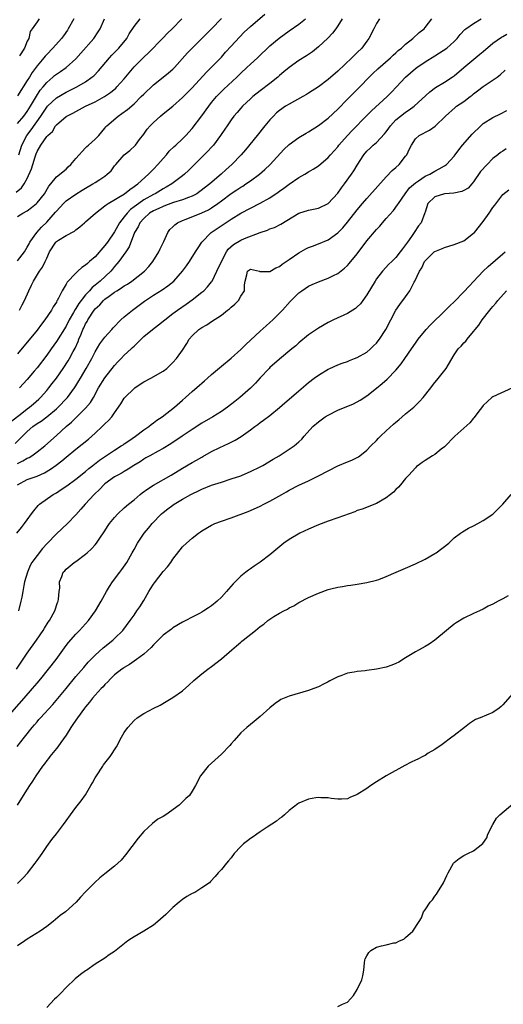
# Model space of a CAD drawing. Units: inches. Extents: x 2655000 to 2658000, y 1551019 to 1554000.
# Drawn here: x 2655191 to 2655291, y 1553498 to 1553701 of the extents above; entities that cross this region are included whole.
import ezdxf

# ---------------------------------------------------------------- set-up
doc = ezdxf.new("R2010")
doc.units = ezdxf.units.IN
doc.header["$MEASUREMENT"] = 0
doc.layers.add('LD26551551_2ft', color=191, linetype='Continuous')

msp = doc.modelspace()

# ---------------------------------------------------------------- linework, layer by layer
at = {"layer": 'LD26551551_2ft'}
for points, elevation in [([(2655191, 1553651.18), (2655192.39, 1553653), (2655193, 1553653.96), (2655193.35, 1553654.65), (2655193.54, 1553655), (2655194.94, 1553657), (2655195.9, 1553658.1), (2655197, 1553659.12), (2655198.81, 1553661.19), (2655199, 1553661.42), (2655200.46, 1553663), (2655201, 1553663.51), (2655203, 1553664.93), (2655204.31, 1553665.69), (2655205, 1553666.16), (2655206.49, 1553667), (2655207, 1553667.31), (2655207.92, 1553667.92), (2655209, 1553668.6), (2655209.49, 1553669), (2655210.26, 1553669.74), (2655211, 1553670.74), (2655211.22, 1553671), (2655213, 1553672.98), (2655214.13, 1553673.87), (2655215.28, 1553675), (2655216.15, 1553676.15), (2655217, 1553677.24), (2655217.74, 1553678.26), (2655218.31, 1553679), (2655219, 1553679.68), (2655220.47, 1553681), (2655221, 1553681.44), (2655223, 1553683.01), (2655225, 1553684.8), (2655227, 1553686.83), (2655229.93, 1553690.07), (2655230.9, 1553691), (2655233, 1553693.15), (2655233.87, 1553694.13), (2655235, 1553695.37), (2655236.75, 1553697.25), (2655237.74, 1553698.26), (2655239, 1553699.44), (2655241.99, 1553702.01)], 8450), ([(2655189.79, 1553618.21), (2655191.52, 1553619.52), (2655193, 1553620.67), (2655193.45, 1553621), (2655194.29, 1553621.71), (2655195.35, 1553622.65), (2655195.71, 1553623), (2655197, 1553624.45), (2655197.46, 1553625), (2655198.14, 1553625.86), (2655199, 1553627.01), (2655200.38, 1553629), (2655201.42, 1553630.58), (2655201.67, 1553631), (2655202.44, 1553632.44), (2655202.84, 1553633.16), (2655203.46, 1553634.54), (2655203.63, 1553635), (2655204.07, 1553636.07), (2655204.47, 1553637), (2655204.65, 1553637.35), (2655205, 1553638.15), (2655205.32, 1553638.68), (2655205.49, 1553639), (2655206.8, 1553641), (2655207, 1553641.25), (2655207.92, 1553642.08), (2655208.73, 1553643), (2655209, 1553643.24), (2655209.89, 1553643.89), (2655211, 1553644.68), (2655211.49, 1553645), (2655212.44, 1553645.56), (2655213, 1553646), (2655213.63, 1553646.37), (2655214.56, 1553647), (2655217.14, 1553649), (2655218.03, 1553649.97), (2655218.87, 1553651), (2655220.12, 1553653), (2655220.39, 1553653.61), (2655221.14, 1553655.14), (2655221.97, 1553657), (2655222.41, 1553657.59), (2655223, 1553658.17), (2655223.4, 1553658.6), (2655223.93, 1553659), (2655225, 1553659.49), (2655225.75, 1553659.75), (2655228.98, 1553661.02), (2655230.33, 1553661.67), (2655231, 1553662.09), (2655232.29, 1553663), (2655233, 1553663.54), (2655235, 1553665.01), (2655236.21, 1553665.79), (2655237, 1553666.35), (2655237.42, 1553666.58), (2655238.08, 1553667), (2655239, 1553667.65), (2655240.84, 1553669), (2655241.99, 1553670.01), (2655243.07, 1553671), (2655245.9, 1553674.1), (2655247, 1553675.13), (2655249, 1553676.55), (2655250.52, 1553677.48), (2655251, 1553677.76), (2655253, 1553679.05), (2655255, 1553680.54), (2655257, 1553682.44), (2655259, 1553684.51), (2655261.52, 1553687), (2655263.47, 1553689), (2655264.25, 1553689.75), (2655265.28, 1553690.72), (2655267.86, 1553693), (2655268.43, 1553693.57), (2655269, 1553694.06), (2655269.48, 1553694.52), (2655270.11, 1553695), (2655271, 1553695.82), (2655272.46, 1553697), (2655273.79, 1553698.21), (2655274.78, 1553699), (2655275, 1553699.23), (2655276.4, 1553701)], 8458), ([(2655190.48, 1553613.52), (2655193, 1553615.99), (2655194.17, 1553617), (2655195, 1553617.6), (2655195.86, 1553618.14), (2655197, 1553619), (2655199, 1553620.67), (2655199.36, 1553621), (2655201.15, 1553622.85), (2655201.28, 1553623), (2655202.74, 1553625), (2655203, 1553625.4), (2655203.6, 1553626.4), (2655203.94, 1553627), (2655205.16, 1553629), (2655206.31, 1553631), (2655207, 1553632.43), (2655207.96, 1553634.04), (2655209, 1553635.42), (2655210.4, 1553637), (2655210.67, 1553637.33), (2655212.28, 1553639), (2655213, 1553639.63), (2655214.68, 1553641), (2655217.15, 1553642.85), (2655217.37, 1553643), (2655219, 1553644.05), (2655220.8, 1553645.2), (2655221.98, 1553646.02), (2655223.2, 1553647), (2655225.02, 1553649), (2655225.85, 1553650.15), (2655226.42, 1553651), (2655227.7, 1553653), (2655228.19, 1553653.82), (2655228.97, 1553655), (2655230.92, 1553657), (2655235, 1553659.72), (2655237, 1553660.97), (2655239, 1553662.04), (2655241, 1553663.04), (2655243, 1553664.14), (2655244.72, 1553665.28), (2655245, 1553665.5), (2655245.88, 1553666.12), (2655247, 1553666.94), (2655249, 1553668.32), (2655250.18, 1553669), (2655251, 1553669.52), (2655251.94, 1553670.06), (2655253, 1553670.77), (2655255, 1553672.44), (2655255.49, 1553673), (2655257, 1553674.67), (2655257.25, 1553675), (2655259.01, 1553677), (2655259.97, 1553678.03), (2655262.95, 1553681.05), (2655263.96, 1553682.04), (2655267.2, 1553685), (2655268.09, 1553685.91), (2655269.08, 1553687), (2655271, 1553689.04), (2655273, 1553690.77), (2655273.32, 1553691), (2655275, 1553692.16), (2655277, 1553693.41), (2655278, 1553694), (2655279.5, 1553695), (2655281, 1553696.37), (2655281.64, 1553697), (2655282.22, 1553697.78), (2655283.17, 1553698.83), (2655283.41, 1553699), (2655285, 1553700.04), (2655286.56, 1553701)], 8460), ([(2655190.67, 1553665.33), (2655191.77, 1553666.23), (2655192.33, 1553667), (2655193, 1553668.1), (2655193.88, 1553670.12), (2655194.12, 1553671), (2655194.62, 1553672.62), (2655194.81, 1553673.19), (2655195, 1553673.7), (2655195.76, 1553675), (2655197, 1553676.79), (2655197.2, 1553677), (2655198.17, 1553677.83), (2655198.84, 1553679), (2655199, 1553679.2), (2655201, 1553680.88), (2655201.17, 1553681), (2655202.38, 1553681.62), (2655205.01, 1553683), (2655207, 1553683.95), (2655208.93, 1553685), (2655210.16, 1553685.84), (2655211.24, 1553686.76), (2655211.49, 1553687), (2655213, 1553688.69), (2655215, 1553691.11), (2655217, 1553693.13), (2655217.98, 1553694.02), (2655220.92, 1553697.08), (2655221.92, 1553698.08), (2655222.88, 1553699), (2655224.88, 1553701)], 8446), ([(2655191, 1553660.3), (2655192.09, 1553661), (2655193, 1553661.49), (2655193.88, 1553662.12), (2655194.92, 1553663), (2655195, 1553663.08), (2655196.57, 1553665), (2655197.43, 1553666.57), (2655197.86, 1553667), (2655199, 1553668.47), (2655201, 1553670.08), (2655201.45, 1553670.55), (2655201.95, 1553671), (2655203, 1553672.26), (2655205, 1553674.48), (2655205.27, 1553674.73), (2655205.62, 1553675), (2655207, 1553676.21), (2655207.74, 1553677), (2655209, 1553678.47), (2655209.21, 1553678.79), (2655209.37, 1553679), (2655211.7, 1553681), (2655212.5, 1553681.5), (2655213.65, 1553682.35), (2655215, 1553683.52), (2655216.5, 1553685), (2655217, 1553685.53), (2655219, 1553687.42), (2655221.04, 1553689), (2655222.11, 1553689.89), (2655223, 1553690.67), (2655223.34, 1553691), (2655226, 1553694), (2655226.98, 1553695), (2655229, 1553696.98), (2655231, 1553698.97), (2655233, 1553701.1)], 8448), ([(2655191, 1553679.48), (2655192.3, 1553681), (2655193, 1553681.95), (2655193.65, 1553683), (2655194.89, 1553685.11), (2655195.68, 1553686.32), (2655196.25, 1553687), (2655197, 1553687.93), (2655198.24, 1553689), (2655198.64, 1553689.36), (2655199, 1553689.65), (2655199.82, 1553690.18), (2655201, 1553691), (2655203, 1553692.79), (2655204.06, 1553693.94), (2655206.69, 1553697), (2655207.62, 1553698.38), (2655207.99, 1553699), (2655208.88, 1553701)], 8442), ([(2655202.57, 1553701), (2655201.45, 1553699), (2655201.28, 1553698.72), (2655200.44, 1553697.56), (2655200.03, 1553697), (2655198.28, 1553695), (2655197, 1553693.71), (2655196.66, 1553693.34), (2655196.4, 1553693), (2655195, 1553691.34), (2655194.01, 1553689.99), (2655193.42, 1553689), (2655193, 1553688.32), (2655191, 1553685.18)], 8440), ([(2655257.88, 1553701), (2655257, 1553699.56), (2655256.62, 1553699), (2655255.9, 1553698.1), (2655254.93, 1553697.07), (2655253, 1553695.23), (2655251.77, 1553694.23), (2655250.58, 1553693.42), (2655249, 1553692.44), (2655247, 1553691.03), (2655245.91, 1553690.09), (2655245, 1553689.34), (2655244.62, 1553689), (2655243, 1553687.69), (2655241, 1553686.16), (2655239.52, 1553685), (2655239, 1553684.54), (2655237.35, 1553683), (2655237, 1553682.62), (2655236.26, 1553681.74), (2655235.6, 1553681), (2655235, 1553680.19), (2655234.17, 1553679), (2655233.72, 1553678.28), (2655232.85, 1553677), (2655231.36, 1553675), (2655231, 1553674.61), (2655230.25, 1553673.75), (2655227, 1553670.54), (2655226.21, 1553669.79), (2655225.41, 1553669), (2655225, 1553668.66), (2655222.8, 1553667), (2655221.66, 1553666.34), (2655221, 1553666.02), (2655219.36, 1553665), (2655219, 1553664.83), (2655217, 1553663.7), (2655215.96, 1553663), (2655215, 1553662.27), (2655214.25, 1553661.75), (2655213.56, 1553661), (2655213, 1553660.25), (2655212.02, 1553659), (2655211, 1553657.15), (2655209.53, 1553655), (2655209, 1553654.29), (2655207, 1553652.01), (2655205.85, 1553651), (2655205.38, 1553650.62), (2655205, 1553650.25), (2655204.23, 1553649.77), (2655203.43, 1553649), (2655203, 1553648.62), (2655201.23, 1553646.77), (2655201, 1553646.33), (2655200.2, 1553645), (2655199.44, 1553643.44), (2655199.19, 1553643), (2655199.11, 1553642.89), (2655199, 1553642.66), (2655198.32, 1553641.68), (2655197.96, 1553641), (2655196.62, 1553639), (2655195.91, 1553638.09), (2655195, 1553636.84), (2655191, 1553632)], 8454), ([(2655191.25, 1553673), (2655191.88, 1553675), (2655192.91, 1553677), (2655193.82, 1553678.18), (2655195.81, 1553681), (2655197, 1553682.84), (2655197.15, 1553683), (2655199, 1553684.77), (2655201, 1553685.93), (2655201.73, 1553686.27), (2655203.21, 1553687), (2655205, 1553688.04), (2655206.33, 1553689), (2655206.69, 1553689.31), (2655207.67, 1553690.33), (2655209.94, 1553693), (2655210.45, 1553693.55), (2655211.86, 1553695), (2655213.5, 1553697), (2655214.03, 1553697.97), (2655215, 1553699.43), (2655216.25, 1553701)], 8444), ([(2655191.36, 1553641), (2655191.94, 1553642.06), (2655192.39, 1553643), (2655193.3, 1553645), (2655193.88, 1553646.12), (2655194.3, 1553647), (2655195.54, 1553649), (2655196.14, 1553649.86), (2655196.71, 1553651), (2655197, 1553651.71), (2655197.59, 1553653), (2655198.87, 1553655), (2655199, 1553655.13), (2655199.4, 1553655.4), (2655201, 1553656.4), (2655202.7, 1553657.3), (2655203, 1553657.57), (2655203.86, 1553658.14), (2655204.79, 1553659), (2655205, 1553659.17), (2655207.04, 1553661), (2655209, 1553662.46), (2655209.28, 1553662.72), (2655209.7, 1553663), (2655213.02, 1553665), (2655214.11, 1553665.89), (2655215, 1553666.45), (2655215.3, 1553666.7), (2655215.78, 1553667), (2655217.98, 1553669), (2655218.47, 1553669.53), (2655219, 1553670.03), (2655219.9, 1553671), (2655221, 1553672.27), (2655221.68, 1553673), (2655222.27, 1553673.73), (2655223.27, 1553674.73), (2655223.59, 1553675), (2655225, 1553676.31), (2655225.7, 1553677), (2655227, 1553678.41), (2655229, 1553681.02), (2655230.42, 1553683), (2655231, 1553683.76), (2655232.02, 1553685), (2655233, 1553686.03), (2655233.49, 1553686.51), (2655236.18, 1553689), (2655236.6, 1553689.4), (2655237, 1553689.83), (2655238.27, 1553691), (2655239, 1553691.71), (2655240.43, 1553693), (2655241, 1553693.54), (2655242.5, 1553695), (2655243, 1553695.46), (2655244.93, 1553697.07), (2655247, 1553698.53), (2655249, 1553699.91), (2655250.34, 1553701)], 8452), ([(2655195.45, 1553701), (2655195, 1553700.43), (2655193.98, 1553699), (2655193.59, 1553698.41), (2655193.29, 1553697), (2655193, 1553696.44), (2655192.39, 1553695), (2655191.38, 1553693.38)], 8438), ([(2655265.64, 1553701), (2655265, 1553700.08), (2655264.41, 1553699), (2655263.42, 1553697), (2655263, 1553696.41), (2655261.94, 1553695), (2655261, 1553694.07), (2655260.44, 1553693.56), (2655259.9, 1553693), (2655257, 1553690.23), (2655255, 1553688.53), (2655253, 1553687.03), (2655251, 1553685.7), (2655250.57, 1553685.43), (2655249.8, 1553685), (2655247, 1553683.47), (2655246.26, 1553683), (2655245, 1553682.15), (2655244.37, 1553681.63), (2655243.73, 1553681), (2655243, 1553680.21), (2655241.99, 1553679), (2655240.36, 1553677), (2655237.98, 1553674.02), (2655237.12, 1553673), (2655235.19, 1553671), (2655234.03, 1553669.97), (2655232.98, 1553669), (2655230.63, 1553667), (2655228.58, 1553665.42), (2655227.93, 1553665), (2655227, 1553664.51), (2655226.24, 1553664.24), (2655225, 1553663.73), (2655223.15, 1553663.15), (2655221.47, 1553662.53), (2655221, 1553662.37), (2655220.09, 1553661.91), (2655219, 1553661.46), (2655218.22, 1553661), (2655217, 1553659.91), (2655216.19, 1553659), (2655215.84, 1553658.16), (2655215.12, 1553657), (2655213.98, 1553654.02), (2655213.28, 1553653), (2655211.87, 1553651), (2655211.49, 1553650.51), (2655211, 1553649.98), (2655210.57, 1553649.43), (2655210.2, 1553649), (2655208.03, 1553647), (2655207, 1553646.15), (2655206.34, 1553645.66), (2655205.79, 1553645), (2655205, 1553644.16), (2655204.09, 1553643), (2655203.62, 1553642.38), (2655203, 1553641.35), (2655202.85, 1553641.15), (2655202.51, 1553640.51), (2655201.64, 1553639), (2655201, 1553637.72), (2655199, 1553634.52), (2655197.89, 1553633), (2655197, 1553631.75), (2655195, 1553629.12), (2655194.42, 1553628.42), (2655193, 1553626.73), (2655191.42, 1553625)], 8456), ([(2655191, 1553609.38), (2655192.09, 1553609.91), (2655193, 1553610.48), (2655193.36, 1553610.64), (2655193.92, 1553611), (2655195, 1553611.78), (2655196.6, 1553613), (2655199, 1553615.13), (2655201.02, 1553617), (2655202.1, 1553617.9), (2655203, 1553618.83), (2655205, 1553620.79), (2655206.03, 1553621.97), (2655206.62, 1553623), (2655207.7, 1553625), (2655209, 1553627.08), (2655211, 1553629.59), (2655211.69, 1553630.31), (2655212.32, 1553631), (2655213, 1553631.69), (2655214.44, 1553633), (2655214.72, 1553633.28), (2655215, 1553633.58), (2655215.75, 1553634.25), (2655216.44, 1553635), (2655217, 1553635.53), (2655218.8, 1553637), (2655220.06, 1553637.94), (2655221.33, 1553639), (2655223, 1553640.28), (2655223.95, 1553641), (2655225.75, 1553642.25), (2655227, 1553643.13), (2655229, 1553644.69), (2655229.36, 1553645), (2655230.17, 1553645.83), (2655231, 1553646.86), (2655231.09, 1553647), (2655232.1, 1553649), (2655233.04, 1553651), (2655234.09, 1553653), (2655234.44, 1553653.56), (2655235.48, 1553654.52), (2655237, 1553655.45), (2655237.79, 1553655.79), (2655241, 1553657.01), (2655242.49, 1553657.51), (2655243, 1553657.74), (2655243.94, 1553658.06), (2655245.28, 1553658.72), (2655249, 1553660.97), (2655251, 1553661.57), (2655253, 1553661.98), (2655255, 1553662.98), (2655257, 1553665.08), (2655257.79, 1553666.21), (2655258.41, 1553667), (2655259.84, 1553669), (2655260.31, 1553669.69), (2655261, 1553670.88), (2655262.36, 1553673), (2655263, 1553673.76), (2655263.65, 1553674.35), (2655264.33, 1553675), (2655265, 1553675.57), (2655266.67, 1553677.33), (2655267, 1553677.75), (2655267.52, 1553678.48), (2655267.85, 1553679), (2655269, 1553680.19), (2655269.94, 1553681), (2655270.53, 1553681.47), (2655271, 1553681.82), (2655271.74, 1553682.26), (2655272.73, 1553683), (2655275.98, 1553686.02), (2655277.15, 1553686.85), (2655279, 1553687.99), (2655280.56, 1553689), (2655281, 1553689.31), (2655282.98, 1553691), (2655286.27, 1553693.73), (2655287, 1553694.31), (2655289, 1553696.02), (2655290.77, 1553697.23), (2655291, 1553697.38), (2655291.88, 1553697.88)], 8462), ([(2655190.97, 1553605), (2655193, 1553606.07), (2655195, 1553606.8), (2655196.53, 1553607.47), (2655197.79, 1553608.21), (2655198.95, 1553609.05), (2655200.09, 1553609.91), (2655201, 1553610.69), (2655203, 1553612.34), (2655205.59, 1553614.41), (2655206.28, 1553615), (2655207, 1553615.67), (2655208.46, 1553617), (2655208.74, 1553617.26), (2655209, 1553617.55), (2655209.77, 1553618.23), (2655210.42, 1553619), (2655211, 1553619.86), (2655212.3, 1553621.7), (2655213, 1553622.86), (2655213.11, 1553623), (2655215, 1553624.88), (2655215.15, 1553625), (2655216.27, 1553625.73), (2655217, 1553626.24), (2655218.47, 1553627), (2655221, 1553628.44), (2655221.75, 1553629), (2655222.41, 1553629.59), (2655223, 1553630.18), (2655223.74, 1553631), (2655225, 1553632.78), (2655225.9, 1553634.1), (2655226.4, 1553635), (2655227, 1553635.7), (2655228.38, 1553637), (2655228.75, 1553637.25), (2655229, 1553637.44), (2655230.04, 1553637.96), (2655231, 1553638.67), (2655233, 1553639.99), (2655234.3, 1553641), (2655234.71, 1553641.29), (2655235, 1553641.6), (2655235.76, 1553642.24), (2655236.53, 1553643), (2655237, 1553643.86), (2655237.75, 1553645), (2655237.76, 1553646.24), (2655237.92, 1553647), (2655238.24, 1553648.24), (2655238.36, 1553649), (2655239, 1553649.43), (2655240.9, 1553649), (2655240.95, 1553648.95), (2655241, 1553648.97), (2655243, 1553648.99), (2655244.26, 1553649.74), (2655245, 1553650), (2655245.55, 1553650.45), (2655247, 1553651.41), (2655249, 1553652.82), (2655250.4, 1553653.6), (2655251, 1553653.89), (2655251.8, 1553654.2), (2655253, 1553654.63), (2655255, 1553655.49), (2655257, 1553656.96), (2655258.02, 1553657.98), (2655259, 1553659.1), (2655261, 1553661.65), (2655262.11, 1553663), (2655263, 1553664.02), (2655267, 1553668.45), (2655268.24, 1553669.76), (2655269, 1553670.39), (2655269.63, 1553671), (2655271, 1553672.71), (2655271.22, 1553673), (2655271.76, 1553674.24), (2655272.19, 1553675), (2655273, 1553676.33), (2655273.79, 1553677), (2655275.91, 1553678.09), (2655277.1, 1553678.9), (2655279.18, 1553681), (2655281.21, 1553682.79), (2655281.48, 1553683), (2655283, 1553684.03), (2655284.28, 1553685), (2655284.71, 1553685.29), (2655285, 1553685.57), (2655285.83, 1553686.17), (2655287, 1553687.11), (2655289.83, 1553689), (2655290.51, 1553689.49), (2655291.52, 1553690.48)], 8464), ([(2655190.82, 1553595), (2655191.82, 1553596.18), (2655192.45, 1553597), (2655193, 1553597.81), (2655193.88, 1553599), (2655194.34, 1553599.66), (2655195.26, 1553600.74), (2655195.54, 1553601), (2655198.34, 1553603), (2655199, 1553603.37), (2655200, 1553604), (2655201.18, 1553604.82), (2655203, 1553606.15), (2655205, 1553607.76), (2655205.67, 1553608.33), (2655206.54, 1553609), (2655207.9, 1553610.1), (2655211, 1553612.17), (2655212.38, 1553613), (2655212.74, 1553613.26), (2655213, 1553613.41), (2655213.92, 1553614.08), (2655215.32, 1553615), (2655217, 1553616.3), (2655218.03, 1553617), (2655218.55, 1553617.45), (2655219, 1553617.74), (2655219.71, 1553618.29), (2655220.82, 1553619), (2655223.35, 1553621), (2655225, 1553622.46), (2655225.63, 1553623), (2655227, 1553624.25), (2655228.48, 1553625.52), (2655229, 1553625.98), (2655229.56, 1553626.44), (2655230.17, 1553627), (2655231, 1553627.73), (2655233, 1553629.45), (2655235, 1553631.11), (2655237, 1553632.88), (2655238.07, 1553633.93), (2655239, 1553634.79), (2655241, 1553636.69), (2655242.21, 1553637.79), (2655243, 1553638.46), (2655243.61, 1553639), (2655245, 1553640.34), (2655245.63, 1553641), (2655247.22, 1553642.78), (2655249, 1553644.54), (2655249.61, 1553645), (2655251, 1553645.93), (2655251.71, 1553646.29), (2655253, 1553646.86), (2655255, 1553647.56), (2655256.14, 1553648.14), (2655257, 1553648.55), (2655258.36, 1553649.64), (2655259, 1553650.22), (2655259.37, 1553650.63), (2655261, 1553652.61), (2655263, 1553655.25), (2655265, 1553657.61), (2655265.68, 1553658.32), (2655266.23, 1553659), (2655267, 1553659.86), (2655268.46, 1553661.54), (2655269.33, 1553662.67), (2655269.51, 1553663), (2655270.9, 1553665), (2655271.81, 1553666.19), (2655273, 1553667.23), (2655273.65, 1553667.65), (2655275, 1553668.58), (2655276, 1553669), (2655277, 1553669.64), (2655277.91, 1553670.09), (2655279, 1553670.71), (2655279.39, 1553671), (2655281, 1553672.7), (2655281.2, 1553673), (2655281.97, 1553674.03), (2655282.73, 1553675), (2655284.74, 1553677.26), (2655286.5, 1553679), (2655287, 1553679.43), (2655289, 1553680.69), (2655290.56, 1553681.44), (2655291.84, 1553682.16)], 8466), ([(2655291.75, 1553674.25), (2655291, 1553673.79), (2655290.53, 1553673.47), (2655290.01, 1553673), (2655289, 1553672.22), (2655287.77, 1553671), (2655286.46, 1553669.54), (2655285, 1553667.42), (2655284.66, 1553667), (2655283.86, 1553666.14), (2655283, 1553665.65), (2655282.57, 1553665.43), (2655280.9, 1553665.1), (2655279, 1553664.97), (2655277, 1553664.32), (2655275.56, 1553663), (2655275, 1553661.2), (2655274.97, 1553661.03), (2655274.18, 1553659), (2655273.66, 1553658.34), (2655272.73, 1553657), (2655272.2, 1553656.2), (2655271.35, 1553655), (2655271, 1553654.45), (2655270.35, 1553653.65), (2655269.89, 1553653), (2655269, 1553651.82), (2655268.12, 1553651), (2655267.56, 1553650.44), (2655266.22, 1553649), (2655265, 1553647.45), (2655264.7, 1553647), (2655263, 1553644.16), (2655262.18, 1553643), (2655261.67, 1553642.33), (2655261, 1553641.68), (2655260.63, 1553641.36), (2655259, 1553640.31), (2655256.14, 1553639), (2655255, 1553638.46), (2655253, 1553637.3), (2655251, 1553635.92), (2655249, 1553634.27), (2655248.33, 1553633.67), (2655247.54, 1553633), (2655245, 1553630.92), (2655243, 1553629.16), (2655242.83, 1553629), (2655241, 1553627.03), (2655240.04, 1553625.96), (2655239, 1553624.89), (2655236.84, 1553623), (2655235.8, 1553622.2), (2655234.25, 1553621), (2655233, 1553620.14), (2655231.26, 1553619), (2655229, 1553617.68), (2655227, 1553616.43), (2655224.93, 1553615), (2655222.57, 1553613.43), (2655221, 1553612.51), (2655219.96, 1553611.96), (2655218.24, 1553611), (2655217.46, 1553610.54), (2655217, 1553610.29), (2655216.24, 1553609.76), (2655214.93, 1553609), (2655213.8, 1553608.2), (2655213, 1553607.77), (2655212.54, 1553607.46), (2655211.63, 1553607), (2655211, 1553606.63), (2655209, 1553605.19), (2655208.79, 1553605), (2655207.93, 1553604.07), (2655206.77, 1553603), (2655204.93, 1553601), (2655204.04, 1553599.96), (2655203, 1553598.8), (2655201.3, 1553597), (2655199, 1553594.88), (2655197.08, 1553592.92), (2655196.1, 1553591.9), (2655195, 1553590.46), (2655193.96, 1553589), (2655193.62, 1553588.38), (2655193.03, 1553587), (2655192.44, 1553585), (2655192.27, 1553584.27), (2655192.07, 1553583), (2655191.84, 1553581.84), (2655191.7, 1553581), (2655191.16, 1553579)], 8468), ([(2655190.75, 1553567), (2655193, 1553570.33), (2655194.89, 1553573), (2655196.24, 1553575), (2655196.53, 1553575.47), (2655197.33, 1553576.67), (2655197.56, 1553577), (2655198.67, 1553579), (2655199.24, 1553580.76), (2655199.34, 1553581), (2655199.43, 1553581.43), (2655199.57, 1553583), (2655199.69, 1553583.69), (2655199.64, 1553585), (2655200.1, 1553586.1), (2655200.4, 1553587), (2655200.71, 1553587.29), (2655201, 1553587.61), (2655202.66, 1553589), (2655203, 1553589.22), (2655205, 1553590.71), (2655205.31, 1553591), (2655206.22, 1553591.78), (2655207, 1553592.62), (2655207.29, 1553593), (2655207.83, 1553593.83), (2655209, 1553595.54), (2655209.56, 1553596.44), (2655209.94, 1553597), (2655211, 1553598.29), (2655211.68, 1553599), (2655213, 1553600.25), (2655213.84, 1553601), (2655215, 1553601.93), (2655216.26, 1553603), (2655216.67, 1553603.33), (2655217.83, 1553604.17), (2655219, 1553604.92), (2655222.65, 1553607), (2655225, 1553608.42), (2655227, 1553609.61), (2655227.91, 1553610.09), (2655229, 1553610.72), (2655229.19, 1553610.81), (2655231, 1553611.83), (2655232.7, 1553612.7), (2655234.49, 1553613.51), (2655235, 1553613.79), (2655235.83, 1553614.17), (2655237.07, 1553614.93), (2655239, 1553616.31), (2655239.9, 1553617), (2655240.55, 1553617.45), (2655241, 1553617.81), (2655241.71, 1553618.29), (2655243, 1553619.31), (2655245, 1553620.94), (2655246.12, 1553621.88), (2655247, 1553622.67), (2655249, 1553624.4), (2655250.42, 1553625.58), (2655251, 1553626.09), (2655252.16, 1553627), (2655253, 1553627.62), (2655255, 1553628.83), (2655255.37, 1553629), (2655257, 1553629.7), (2655257.93, 1553630.07), (2655259, 1553630.44), (2655259.4, 1553630.6), (2655260.48, 1553631), (2655261, 1553631.21), (2655263, 1553632.36), (2655263.75, 1553633), (2655264.39, 1553633.61), (2655265, 1553634.22), (2655265.34, 1553634.66), (2655265.59, 1553635), (2655266.94, 1553637), (2655267.97, 1553639), (2655268.98, 1553641.02), (2655269.81, 1553642.19), (2655271, 1553643.77), (2655271.86, 1553645), (2655272.75, 1553646.75), (2655272.89, 1553647), (2655273.87, 1553649), (2655274.3, 1553649.7), (2655274.88, 1553651), (2655275, 1553651.18), (2655276.88, 1553653), (2655277, 1553653.1), (2655278.38, 1553653.62), (2655279, 1553653.92), (2655281, 1553654.5), (2655283, 1553655.3), (2655285, 1553656.83), (2655285.16, 1553657), (2655287, 1553659.28), (2655288.24, 1553661), (2655289, 1553662.14), (2655289.39, 1553662.61), (2655291, 1553664.86), (2655292.24, 1553665.76)], 8470), ([(2655188.78, 1553557), (2655192.36, 1553561), (2655194.1, 1553563), (2655195, 1553564.11), (2655195.76, 1553565), (2655197.36, 1553567), (2655198.92, 1553569), (2655201, 1553571.85), (2655201.5, 1553572.5), (2655203, 1553574.23), (2655203.75, 1553575), (2655205, 1553576.38), (2655205.59, 1553577), (2655207.09, 1553579), (2655208.23, 1553581), (2655209.33, 1553583), (2655209.96, 1553584.04), (2655210.58, 1553585), (2655212.05, 1553587), (2655212.46, 1553587.54), (2655213.49, 1553589), (2655214.65, 1553591), (2655215, 1553591.7), (2655215.72, 1553593), (2655217.11, 1553595), (2655217.96, 1553596.04), (2655218.72, 1553597), (2655220.64, 1553599), (2655221, 1553599.31), (2655221.96, 1553600.04), (2655223, 1553600.81), (2655223.29, 1553601), (2655225, 1553602.02), (2655226.71, 1553603), (2655227, 1553603.15), (2655228.26, 1553603.74), (2655229, 1553604.12), (2655231, 1553604.91), (2655233, 1553605.57), (2655235, 1553606.2), (2655237, 1553606.88), (2655237.31, 1553607), (2655239, 1553607.71), (2655241, 1553608.7), (2655241.55, 1553609), (2655243.71, 1553610.29), (2655244.93, 1553611), (2655247, 1553612.32), (2655248, 1553613), (2655249, 1553613.85), (2655249.6, 1553614.4), (2655250.08, 1553615), (2655251.89, 1553617), (2655253, 1553618), (2655253.6, 1553618.4), (2655254.42, 1553619), (2655255, 1553619.37), (2655257, 1553620.35), (2655260.28, 1553621.72), (2655261.59, 1553622.41), (2655263, 1553623.32), (2655265, 1553624.91), (2655266.15, 1553625.85), (2655267.2, 1553626.8), (2655269, 1553628.65), (2655270.07, 1553629.93), (2655270.83, 1553631), (2655272.23, 1553633), (2655273, 1553634.17), (2655273.59, 1553635), (2655275.23, 1553637), (2655276.07, 1553637.93), (2655279.23, 1553641), (2655280.1, 1553641.9), (2655281, 1553642.71), (2655283, 1553644.74), (2655284.07, 1553645.93), (2655285, 1553646.88), (2655286.99, 1553649.01), (2655287.98, 1553650.02), (2655291, 1553652.58), (2655291.53, 1553653)], 8472), ([(2655190.91, 1553551.09), (2655192.45, 1553553), (2655194.02, 1553555), (2655194.48, 1553555.52), (2655195, 1553556.16), (2655195.4, 1553556.6), (2655195.74, 1553557), (2655198.26, 1553559.74), (2655201, 1553563.01), (2655203, 1553565.47), (2655204.63, 1553567.37), (2655205.58, 1553568.42), (2655207, 1553569.88), (2655208.62, 1553571.38), (2655210.64, 1553573), (2655211, 1553573.34), (2655212.66, 1553575), (2655214.21, 1553577), (2655215, 1553578.16), (2655215.61, 1553579), (2655216.17, 1553579.83), (2655217, 1553581.18), (2655218.05, 1553583), (2655218.41, 1553583.59), (2655219, 1553584.53), (2655219.19, 1553584.81), (2655221, 1553587.13), (2655221.9, 1553588.1), (2655222.57, 1553589), (2655223, 1553589.66), (2655225, 1553592.21), (2655225.82, 1553593), (2655227, 1553593.97), (2655228.31, 1553595), (2655228.72, 1553595.28), (2655229, 1553595.49), (2655231, 1553596.69), (2655231.67, 1553597), (2655233, 1553597.5), (2655235, 1553598.19), (2655238.5, 1553599.5), (2655239, 1553599.71), (2655241, 1553600.61), (2655241.74, 1553601), (2655243, 1553601.62), (2655245.44, 1553603), (2655246.45, 1553603.55), (2655247, 1553603.87), (2655249, 1553604.92), (2655251, 1553605.85), (2655253, 1553606.82), (2655255, 1553607.91), (2655257, 1553608.91), (2655259, 1553609.72), (2655259.93, 1553610.07), (2655261, 1553610.6), (2655261.26, 1553610.74), (2655261.58, 1553611), (2655263, 1553612.13), (2655263.82, 1553613), (2655265, 1553614.15), (2655265.41, 1553614.59), (2655265.82, 1553615), (2655267, 1553616.12), (2655268.5, 1553617.5), (2655269, 1553617.94), (2655269.6, 1553618.4), (2655271, 1553619.63), (2655272.65, 1553621), (2655273.84, 1553622.16), (2655274.59, 1553623), (2655276.17, 1553625), (2655276.54, 1553625.46), (2655277, 1553626.06), (2655277.43, 1553626.57), (2655279.36, 1553629), (2655279.8, 1553629.8), (2655281, 1553631.82), (2655281.81, 1553633), (2655282.42, 1553633.58), (2655283, 1553634.29), (2655283.39, 1553634.61), (2655283.67, 1553635), (2655285, 1553636.57), (2655285.3, 1553637), (2655286.09, 1553637.91), (2655286.77, 1553639), (2655288.36, 1553641), (2655288.66, 1553641.34), (2655289, 1553641.75), (2655289.59, 1553642.41), (2655290.03, 1553643), (2655291.77, 1553645)], 8474), ([(2655293.05, 1553625), (2655289, 1553623.14), (2655288.77, 1553623), (2655287, 1553621.32), (2655286.87, 1553621.13), (2655285.9, 1553619.9), (2655285.15, 1553618.85), (2655285, 1553618.74), (2655284.26, 1553617.74), (2655283, 1553616.67), (2655281.17, 1553615), (2655279, 1553612.84), (2655278.32, 1553612.32), (2655277, 1553611.26), (2655276.54, 1553611), (2655275, 1553610), (2655274.38, 1553609.62), (2655273.55, 1553609), (2655273.26, 1553608.74), (2655273, 1553608.48), (2655271.66, 1553607), (2655271, 1553606.33), (2655269.96, 1553605), (2655269.49, 1553604.51), (2655269, 1553604.04), (2655268.49, 1553603.51), (2655267.9, 1553603), (2655267, 1553602.29), (2655265, 1553601.17), (2655262, 1553600), (2655261, 1553599.67), (2655260.54, 1553599.46), (2655257, 1553598.17), (2655255, 1553597.48), (2655253, 1553596.74), (2655251, 1553595.88), (2655249.16, 1553595), (2655247, 1553593.75), (2655245.91, 1553593), (2655243, 1553590.56), (2655241, 1553589.07), (2655239.76, 1553588.24), (2655239, 1553587.69), (2655238.59, 1553587.41), (2655238.03, 1553587), (2655237, 1553586.17), (2655235.87, 1553585), (2655235.42, 1553584.58), (2655234.48, 1553583.52), (2655234.08, 1553583), (2655233, 1553581.81), (2655232.14, 1553581), (2655231, 1553580.05), (2655230.34, 1553579.66), (2655229.38, 1553579), (2655229, 1553578.77), (2655228.49, 1553578.49), (2655227, 1553577.75), (2655225.65, 1553577), (2655225, 1553576.7), (2655223, 1553575.53), (2655222.72, 1553575.28), (2655221, 1553574.01), (2655219.95, 1553573), (2655219.51, 1553572.49), (2655219, 1553572.01), (2655218.55, 1553571.45), (2655217, 1553570.08), (2655215.51, 1553569), (2655215, 1553568.66), (2655214.04, 1553567.96), (2655213, 1553567.37), (2655212.8, 1553567.2), (2655212.5, 1553567), (2655211, 1553565.81), (2655210.17, 1553565), (2655209.61, 1553564.39), (2655209, 1553563.84), (2655208.62, 1553563.38), (2655208.24, 1553563), (2655207, 1553561.63), (2655206.47, 1553561), (2655205.82, 1553560.18), (2655205, 1553559.24), (2655204.82, 1553559), (2655203.34, 1553557), (2655203, 1553556.5), (2655202.41, 1553555.59), (2655202, 1553555), (2655201, 1553553.42), (2655199.88, 1553551.88), (2655199.26, 1553551), (2655199, 1553550.66), (2655197.64, 1553549), (2655197.38, 1553548.62), (2655197, 1553548.15), (2655196.53, 1553547.47), (2655196.14, 1553547), (2655194.77, 1553545), (2655194.09, 1553543.91), (2655193.46, 1553543), (2655193, 1553542.29), (2655192.17, 1553541), (2655190.93, 1553539)], 8476), ([(2655191, 1553522.81), (2655192.09, 1553523.91), (2655193.03, 1553524.97), (2655194.64, 1553527), (2655195, 1553527.55), (2655196.03, 1553529), (2655197, 1553530.46), (2655198.09, 1553531.91), (2655199, 1553533.06), (2655200.49, 1553535), (2655201, 1553535.77), (2655201.91, 1553537), (2655203, 1553538.52), (2655204.13, 1553539.87), (2655205, 1553541.13), (2655206.1, 1553543), (2655206.44, 1553543.56), (2655207, 1553544.59), (2655207.24, 1553545), (2655208.59, 1553547), (2655208.74, 1553547.26), (2655209, 1553547.61), (2655210.1, 1553549), (2655211.37, 1553551), (2655212.44, 1553553), (2655213, 1553553.96), (2655213.7, 1553555), (2655215, 1553556.43), (2655215.67, 1553557), (2655217, 1553557.87), (2655219.06, 1553559), (2655220.39, 1553559.61), (2655221.66, 1553560.34), (2655223, 1553561.16), (2655225, 1553562.57), (2655226.31, 1553563.69), (2655227.34, 1553564.66), (2655227.74, 1553565), (2655229, 1553566.03), (2655230.23, 1553567), (2655231, 1553567.54), (2655233, 1553569.12), (2655235.15, 1553571), (2655236.16, 1553571.84), (2655237, 1553572.57), (2655237.24, 1553572.76), (2655237.52, 1553573), (2655240.07, 1553575), (2655241, 1553575.77), (2655241.74, 1553576.26), (2655242.59, 1553577), (2655243, 1553577.32), (2655243.85, 1553577.85), (2655245, 1553578.54), (2655245.86, 1553579), (2655246.62, 1553579.38), (2655247, 1553579.62), (2655247.92, 1553580.08), (2655249, 1553580.73), (2655251, 1553581.76), (2655253, 1553582.67), (2655255, 1553583.41), (2655255.56, 1553583.56), (2655257, 1553583.9), (2655257.99, 1553584.01), (2655259, 1553584.24), (2655259.7, 1553584.3), (2655261, 1553584.55), (2655263, 1553584.86), (2655265, 1553585.32), (2655265.5, 1553585.5), (2655267, 1553586.07), (2655269.06, 1553587), (2655271, 1553587.82), (2655273, 1553588.73), (2655275, 1553589.7), (2655277, 1553590.81), (2655277.28, 1553591), (2655279.92, 1553593), (2655281, 1553594.05), (2655282.32, 1553595), (2655282.69, 1553595.31), (2655283.95, 1553596.05), (2655285, 1553596.56), (2655285.88, 1553597), (2655287, 1553597.63), (2655289, 1553598.97), (2655289.99, 1553600.01), (2655291, 1553600.98), (2655292.72, 1553603)], 8478), ([(2655292.12, 1553582.12), (2655291, 1553581.48), (2655290.05, 1553581), (2655289, 1553580.41), (2655288.04, 1553579.96), (2655287, 1553579.4), (2655286.23, 1553579), (2655285, 1553578.45), (2655283, 1553577.49), (2655281.42, 1553576.58), (2655281, 1553576.29), (2655279.41, 1553575), (2655277, 1553572.95), (2655275.82, 1553572.18), (2655275, 1553571.69), (2655273.8, 1553571), (2655273, 1553570.61), (2655271, 1553569.37), (2655269.56, 1553568.44), (2655269, 1553568.17), (2655268.18, 1553567.82), (2655267, 1553567.44), (2655265, 1553567.02), (2655263, 1553566.74), (2655262.68, 1553566.68), (2655261, 1553566.51), (2655260.37, 1553566.37), (2655259, 1553566.17), (2655257.63, 1553565.63), (2655257, 1553565.42), (2655256.19, 1553565), (2655255.39, 1553564.61), (2655255, 1553564.39), (2655254.06, 1553563.94), (2655253, 1553563.37), (2655252.1, 1553563), (2655251, 1553562.59), (2655247, 1553561.47), (2655245.28, 1553560.72), (2655245, 1553560.57), (2655244.09, 1553559.91), (2655243, 1553559.06), (2655241, 1553557.22), (2655239.79, 1553556.21), (2655238.26, 1553555), (2655237, 1553553.86), (2655235.67, 1553552.33), (2655235, 1553551.6), (2655234.73, 1553551.27), (2655233, 1553549.47), (2655231, 1553547.61), (2655230.29, 1553547), (2655228.72, 1553545), (2655227.7, 1553543), (2655227, 1553541.87), (2655226.42, 1553541), (2655225.65, 1553540.35), (2655224.34, 1553539), (2655221.59, 1553537), (2655221, 1553536.65), (2655219.94, 1553536.06), (2655218.78, 1553535.22), (2655217, 1553533.56), (2655215.85, 1553532.15), (2655213.27, 1553528.73), (2655212.33, 1553527.67), (2655211.65, 1553527), (2655211, 1553526.41), (2655209, 1553524.81), (2655207.98, 1553524.02), (2655206.95, 1553523.05), (2655205, 1553521.11), (2655203.98, 1553520.02), (2655203.06, 1553519), (2655200.85, 1553517), (2655199.79, 1553516.21), (2655198.35, 1553515), (2655197, 1553513.95), (2655195.65, 1553513), (2655193, 1553511.36), (2655192.47, 1553511), (2655191, 1553509.96)], 8480), ([(2655293, 1553561.92), (2655291, 1553559.68), (2655290.67, 1553559.33), (2655290.29, 1553559), (2655289, 1553558.07), (2655286.35, 1553557), (2655285.4, 1553556.6), (2655285, 1553556.37), (2655284.18, 1553555.82), (2655283.11, 1553555), (2655281, 1553553.33), (2655280.49, 1553553), (2655278.52, 1553551.48), (2655277, 1553550.44), (2655275.66, 1553549.66), (2655275, 1553549.24), (2655274.56, 1553549), (2655273.52, 1553548.48), (2655273, 1553548.26), (2655272.15, 1553547.85), (2655270.83, 1553547.17), (2655267, 1553545), (2655265, 1553543.77), (2655263.84, 1553543), (2655263, 1553542.42), (2655261, 1553541.16), (2655259.46, 1553540.54), (2655259, 1553540.28), (2655257.76, 1553540.24), (2655257, 1553540.18), (2655255.62, 1553540.38), (2655255, 1553540.49), (2655253.52, 1553540.48), (2655253, 1553540.54), (2655252.47, 1553540.47), (2655251, 1553540.19), (2655249, 1553539.41), (2655248.74, 1553539.26), (2655247, 1553537.91), (2655246.04, 1553537), (2655245.49, 1553536.51), (2655245, 1553536.2), (2655244.34, 1553535.66), (2655242.44, 1553534.44), (2655241, 1553533.46), (2655240.29, 1553533), (2655239.54, 1553532.46), (2655239, 1553532.1), (2655238.36, 1553531.64), (2655237.56, 1553531), (2655237, 1553530.44), (2655235.66, 1553529), (2655235, 1553528.11), (2655234.5, 1553527.49), (2655234.04, 1553527), (2655233, 1553525.69), (2655232.36, 1553525), (2655231.74, 1553524.26), (2655230.78, 1553523.22), (2655230.56, 1553523), (2655229, 1553521.95), (2655227.52, 1553521), (2655227, 1553520.76), (2655225.88, 1553520.12), (2655225, 1553519.56), (2655224.3, 1553519), (2655223, 1553517.9), (2655221.53, 1553516.47), (2655219.89, 1553515), (2655219, 1553514.25), (2655217.01, 1553512.99), (2655215, 1553511.86), (2655214.47, 1553511.53), (2655213.74, 1553511), (2655211, 1553508.85), (2655209.89, 1553508.11), (2655209, 1553507.46), (2655207, 1553506.22), (2655205.26, 1553505), (2655205, 1553504.84), (2655203.94, 1553504.06), (2655202.84, 1553503.16), (2655201, 1553501.37), (2655199.81, 1553500.19), (2655199, 1553499.34), (2655198.64, 1553499), (2655197, 1553497.29)], 8482), ([(2655257, 1553497.51), (2655257.98, 1553497.98), (2655259, 1553498.4), (2655260.24, 1553499.76), (2655261, 1553501.02), (2655261.95, 1553503), (2655262.18, 1553503.82), (2655262.36, 1553505), (2655262.49, 1553506.49), (2655262.55, 1553507), (2655262.67, 1553507.33), (2655263, 1553507.95), (2655263.42, 1553508.58), (2655263.8, 1553509), (2655265, 1553509.71), (2655266, 1553510), (2655267, 1553510.19), (2655268.59, 1553510.59), (2655269, 1553510.6), (2655269.74, 1553511), (2655270.61, 1553511.39), (2655271, 1553511.71), (2655272.51, 1553513), (2655273.8, 1553515), (2655274.24, 1553515.76), (2655274.67, 1553517), (2655275, 1553517.39), (2655276.07, 1553519), (2655276.53, 1553519.47), (2655277, 1553520.19), (2655277.34, 1553520.66), (2655277.53, 1553521), (2655278.77, 1553523), (2655279.52, 1553524.48), (2655279.76, 1553525), (2655280.85, 1553527), (2655281, 1553527.18), (2655282, 1553528), (2655283, 1553528.61), (2655283.26, 1553528.74), (2655283.85, 1553529), (2655285, 1553529.59), (2655286.94, 1553531.06), (2655287.75, 1553532.25), (2655287.97, 1553533), (2655288.95, 1553535), (2655289.73, 1553536.27), (2655290.39, 1553537), (2655294.02, 1553539.98)], 8484)]:
    msp.add_lwpolyline(points, dxfattribs=dict(at, elevation=elevation))

doc.saveas('drawing.dxf')
